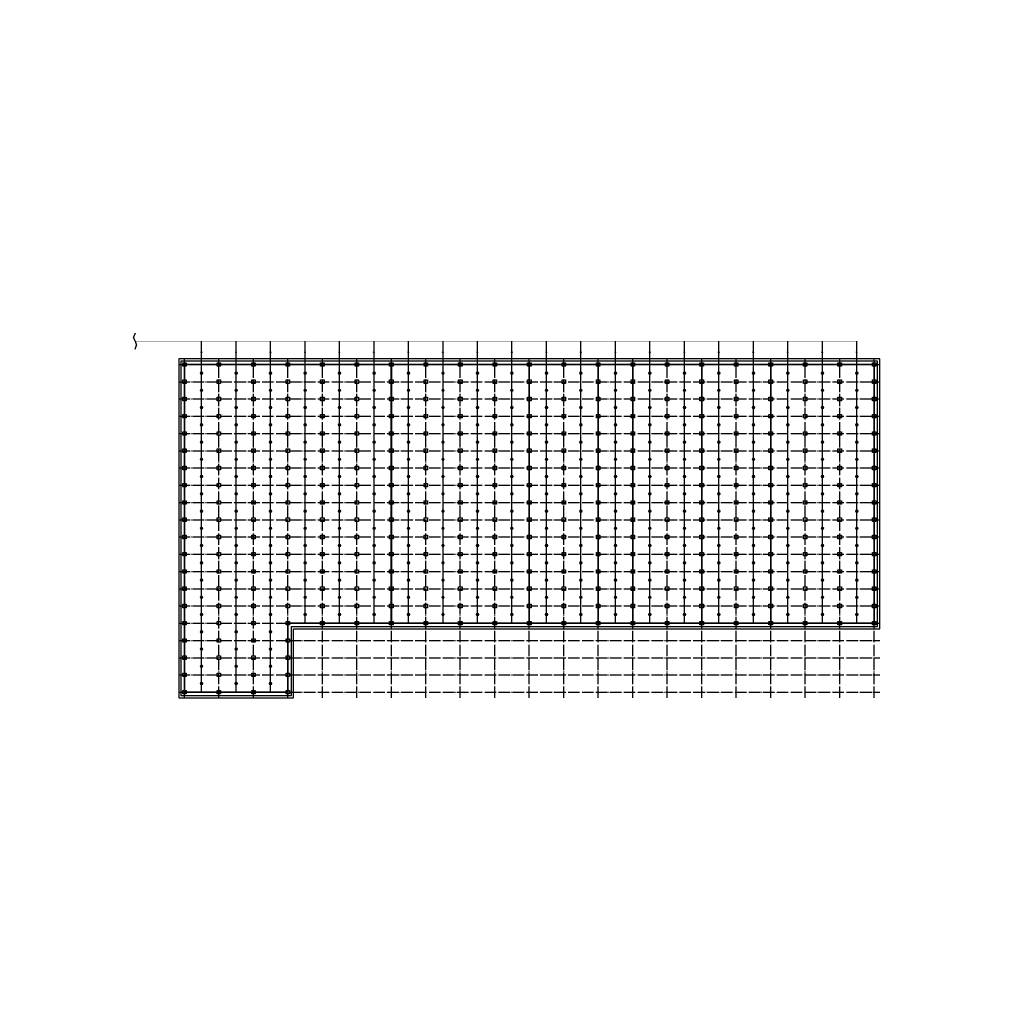
# Model space of a CAD drawing. Units: inches. Extents: x -503316 to 1962298, y 0 to 3859104.
# Drawn here: x 659170 to 830475, y 1827523 to 1997904 of the extents above; entities that cross this region are included whole.
import ezdxf

# ---------------------------------------------------------------- set-up
doc = ezdxf.new("R2010")
doc.units = ezdxf.units.IN
doc.header["$LTSCALE"] = 1000
doc.header["$MEASUREMENT"] = 0
doc.linetypes.add('DOTE', pattern=[2.42, 2, -0.2, 0.02, -0.2])
doc.layers.add('DOTE', color=1, linetype='Continuous')

# ---------------------------------------------------------------- blocks, each defined once
blk = doc.blocks.new('efewfewgwgewh')
at = {"color": 2, "const_width": 0.3}
for points in [[(498422.7, 3277167.3), (498456.05, 3277137.09), (498387.57, 3277061.49), (498396.47, 3277053.44), (498384.38, 3277040.09), (498342.14, 3277078.36), (498422.7, 3277167.3)], [(498410.62, 3277153.96), (498443.97, 3277123.75)], [(498402.56, 3277145.06), (498435.91, 3277114.85)], [(498394.5, 3277136.17), (498427.86, 3277105.96)], [(498390.48, 3277131.72), (498423.83, 3277101.51)], [(498382.42, 3277122.83), (498415.77, 3277092.62)], [(498366.31, 3277105.04), (498399.66, 3277074.83)]]:
    blk.add_lwpolyline(points, dxfattribs=at)
blk = doc.blocks.new('A$C73DE57B0')
blk.add_lwpolyline([(0, 600), (600, 600), (600, 0), (0, 0)], close=True)
at = {"color": 2}
for radius in [24, 20.5]:
    blk.add_circle((300, 300), radius, dxfattribs=at)
blk = doc.blocks.new('微喷头')
blk.add_lwpolyline([(691047, 1936439), (690590, 1936439)])
at = {"color": 7, "lineweight": 13, "ltscale": 10}
blk.add_circle((690819, 1936439), 229, dxfattribs=at)
blk = doc.blocks.new('famen')
at = {"color": 7, "lineweight": 5, "ltscale": 10}
blk.add_lwpolyline([(691372, 1940186), (691372, 1940032), (691296, 1940109), (691219, 1940032), (691219, 1940186), (691296, 1940109), (691372, 1940186), (691296, 1940109), (691296, 1940235), (691371, 1940235), (691243, 1940235)], dxfattribs=at)

msp = doc.modelspace()

# ---------------------------------------------------------------- linework, layer by layer
for points in [[(679232.9, 1943404.3), (678961.6, 1942709.6)], [(679232.9, 1942015), (678961.6, 1942709.6)], [(679232.9, 1942015), (679504.1, 1941320.3)], [(679232.9, 1940625.6), (679504.1, 1941320.3)], [(690818.7, 1940139.1), (690818.7, 1942015)], [(696818.7, 1940139.1), (696818.7, 1942015)], [(702818.7, 1940139.1), (702818.7, 1942015)], [(708818.7, 1940139.1), (708818.7, 1942015)], [(714818.7, 1940139.1), (714818.7, 1942015)], [(720818.7, 1940139.1), (720818.7, 1942015)], [(726818.7, 1940139.1), (726818.7, 1942015)], [(732818.7, 1940139.1), (732818.7, 1942015)], [(738818.7, 1940139.1), (738818.7, 1942015)], [(744818.7, 1940139.1), (744818.7, 1942015)], [(750818.7, 1940139.1), (750818.7, 1942015)], [(756818.7, 1940139.1), (756818.7, 1942015)], [(762818.7, 1940139.1), (762818.7, 1942015)], [(768818.7, 1940139.1), (768818.7, 1942015)], [(774818.7, 1940139.1), (774818.7, 1942015)], [(780818.7, 1940139.1), (780818.7, 1942015)], [(786818.7, 1940139.1), (786818.7, 1942015)], [(792818.7, 1940139.1), (792818.7, 1942015)], [(798818.7, 1940139.1), (798818.7, 1942015)], [(804818.7, 1940139.1), (804818.7, 1942015)], [(690818.7, 1880938.8), (690818.7, 1939985.6)], [(696818.7, 1880938.8), (696818.7, 1939985.6)], [(702818.7, 1880938.8), (702818.7, 1939985.6)], [(708818.7, 1892938.8), (708818.7, 1939985.6)], [(714818.7, 1892938.8), (714818.7, 1939985.6)], [(720818.7, 1892938.8), (720818.7, 1939985.6)], [(726818.7, 1892938.8), (726818.7, 1939985.6)], [(732818.7, 1892938.8), (732818.7, 1939985.6)], [(738818.7, 1892938.8), (738818.7, 1939985.6)], [(744818.7, 1892938.8), (744818.7, 1939985.6)], [(750818.7, 1892938.8), (750818.7, 1939985.6)], [(756818.7, 1892938.8), (756818.7, 1939985.6)], [(762818.7, 1892938.8), (762818.7, 1939985.6)], [(768818.7, 1892938.8), (768818.7, 1939985.6)], [(774818.7, 1892938.8), (774818.7, 1939985.6)], [(780818.7, 1892938.8), (780818.7, 1939985.6)], [(786818.7, 1892938.8), (786818.7, 1939985.6)], [(792818.7, 1892938.8), (792818.7, 1939985.6)], [(798818.7, 1892938.8), (798818.7, 1939985.6)], [(804818.7, 1892938.8), (804818.7, 1939985.6)], [(687830.7, 1937938.8), (687830.7, 1880938.8), (705830.7, 1880938.8), (705830.7, 1892938.8), (807830.7, 1892938.8), (807830.7, 1937938.8), (687830.7, 1937938.8)]]:
    msp.add_lwpolyline(points)
at = {"const_width": 50}
msp.add_lwpolyline([(804818.7, 1942015), (679232.9, 1942015)], dxfattribs=at)
at = {"color": 2}
for points in [[(686830.7, 1938938.8), (686830.7, 1879938.8), (706830.7, 1879938.8), (706830.7, 1891938.8), (808830.7, 1891938.8), (808830.7, 1938938.8)], [(687230.7, 1938538.8), (687230.7, 1880338.8), (706430.7, 1880338.8), (706430.7, 1892338.8), (808430.7, 1892338.8), (808430.7, 1938538.8)]]:
    msp.add_lwpolyline(points, close=True, dxfattribs=at)
at = {"layer": 'DOTE', "color": 8, "linetype": 'DOTE'}
for p, q in [((686830.7, 1937938.8), (808830.7, 1937938.8)), ((687830.7, 1879938.8), (687830.7, 1938938.8)), ((687830.7, 1879938.8), (687830.7, 1938938.8)), ((693830.7, 1879938.8), (693830.7, 1938938.8)), ((699830.7, 1879938.8), (699830.7, 1938938.8)), ((705830.7, 1879938.8), (705830.7, 1938938.8)), ((711830.7, 1879938.8), (711830.7, 1938938.8)), ((717830.7, 1879938.8), (717830.7, 1938938.8)), ((723830.7, 1879938.8), (723830.7, 1938938.8)), ((729830.7, 1879938.8), (729830.7, 1938938.8)), ((735830.7, 1879938.8), (735830.7, 1938938.8)), ((741830.7, 1879938.8), (741830.7, 1938938.8)), ((747830.7, 1879938.8), (747830.7, 1938938.8)), ((753830.7, 1879938.8), (753830.7, 1938938.8)), ((759830.7, 1879938.8), (759830.7, 1938938.8)), ((765830.7, 1879938.8), (765830.7, 1938938.8)), ((771830.7, 1879938.8), (771830.7, 1938938.8)), ((777830.7, 1879938.8), (777830.7, 1938938.8)), ((783830.7, 1879938.8), (783830.7, 1938938.8)), ((789830.7, 1879938.8), (789830.7, 1938938.8)), ((795830.7, 1879938.8), (795830.7, 1938938.8)), ((801830.7, 1879938.8), (801830.7, 1938938.8)), ((807830.7, 1879938.8), (807830.7, 1938938.8)), ((686830.7, 1934938.8), (808830.7, 1934938.8)), ((686830.7, 1931938.8), (808830.7, 1931938.8)), ((686830.7, 1928938.8), (808830.7, 1928938.8)), ((686830.7, 1925938.8), (808830.7, 1925938.8)), ((686830.7, 1922938.8), (808830.7, 1922938.8)), ((686830.7, 1919938.8), (808830.7, 1919938.8)), ((686830.7, 1916938.8), (808830.7, 1916938.8)), ((686830.7, 1913938.8), (808830.7, 1913938.8)), ((686830.7, 1910938.8), (808830.7, 1910938.8)), ((686830.7, 1907938.8), (808830.7, 1907938.8)), ((686830.7, 1904938.8), (808830.7, 1904938.8)), ((686830.7, 1901938.8), (808830.7, 1901938.8)), ((686830.7, 1898938.8), (808830.7, 1898938.8)), ((686830.7, 1895938.8), (808830.7, 1895938.8)), ((686830.7, 1892938.8), (808830.7, 1892938.8)), ((686830.7, 1889938.8), (808830.7, 1889938.8)), ((686830.7, 1886938.8), (808830.7, 1886938.8)), ((686830.7, 1883938.8), (808830.7, 1883938.8)), ((686830.7, 1880938.8), (808830.7, 1880938.8))]:
    msp.add_line(p, q, dxfattribs=at)

# ---------------------------------------------------------------- block references
at = {"xscale": 999.9999999999999, "yscale": 999.9999999999999, "zscale": 999.9999999999999, "rotation": 312.1722083710683}
msp.add_blockref('efewfewgwgewh', (-2762621905.7, -1828828780.8), dxfattribs=at)
at = {"rotation": 90}
for p in [(2630927.9, 1248766.8), (2636927.9, 1248766.8), (2642927.9, 1248766.8), (2648927.9, 1248766.8), (2654927.9, 1248766.8), (2660927.9, 1248766.8), (2666927.9, 1248766.8), (2672927.9, 1248766.8), (2678927.9, 1248766.8), (2684927.9, 1248766.8), (2690927.9, 1248766.8), (2696927.9, 1248766.8), (2702927.9, 1248766.8), (2708927.9, 1248766.8), (2714927.9, 1248766.8), (2720927.9, 1248766.8), (2726927.9, 1248766.8), (2732927.9, 1248766.8), (2738927.9, 1248766.8), (2744927.9, 1248766.8)]:
    msp.add_blockref('famen', p, dxfattribs=at)
for name, p in [('A$C73DE57B0', (687530.7, 1937638.8)), ('A$C73DE57B0', (687530.7, 1937638.8)), ('A$C73DE57B0', (693530.7, 1937638.8)), ('A$C73DE57B0', (699530.7, 1937638.8)), ('A$C73DE57B0', (705530.7, 1937638.8)), ('A$C73DE57B0', (711530.7, 1937638.8)), ('A$C73DE57B0', (717530.7, 1937638.8)), ('A$C73DE57B0', (723530.7, 1937638.8)), ('A$C73DE57B0', (729530.7, 1937638.8)), ('A$C73DE57B0', (735530.7, 1937638.8)), ('A$C73DE57B0', (741530.7, 1937638.8)), ('A$C73DE57B0', (747530.7, 1937638.8)), ('A$C73DE57B0', (753530.7, 1937638.8)), ('A$C73DE57B0', (759530.7, 1937638.8)), ('A$C73DE57B0', (765530.7, 1937638.8)), ('A$C73DE57B0', (771530.7, 1937638.8)), ('A$C73DE57B0', (777530.7, 1937638.8)), ('A$C73DE57B0', (783530.7, 1937638.8)), ('A$C73DE57B0', (789530.7, 1937638.8)), ('A$C73DE57B0', (795530.7, 1937638.8)), ('A$C73DE57B0', (801530.7, 1937638.8)), ('A$C73DE57B0', (807530.7, 1937638.8)), ('微喷头', (0, 0)), ('微喷头', (6000, 0)), ('微喷头', (12000, 0)), ('微喷头', (18000, 0)), ('微喷头', (24000, 0)), ('微喷头', (30000, 0)), ('微喷头', (36000, 0)), ('微喷头', (42000, 0)), ('微喷头', (48000, 0)), ('微喷头', (54000, 0)), ('微喷头', (60000, 0)), ('微喷头', (66000, 0)), ('微喷头', (72000, 0)), ('微喷头', (78000, 0)), ('微喷头', (84000, 0)), ('微喷头', (90000, 0)), ('微喷头', (96000, 0)), ('微喷头', (102000, 0)), ('微喷头', (108000, 0)), ('微喷头', (114000, 0)), ('A$C73DE57B0', (687530.7, 1934638.8)), ('A$C73DE57B0', (687530.7, 1934638.8)), ('A$C73DE57B0', (693530.7, 1934638.8)), ('A$C73DE57B0', (699530.7, 1934638.8)), ('A$C73DE57B0', (705530.7, 1934638.8)), ('A$C73DE57B0', (711530.7, 1934638.8)), ('A$C73DE57B0', (717530.7, 1934638.8)), ('A$C73DE57B0', (723530.7, 1934638.8)), ('A$C73DE57B0', (729530.7, 1934638.8)), ('A$C73DE57B0', (735530.7, 1934638.8)), ('A$C73DE57B0', (741530.7, 1934638.8)), ('A$C73DE57B0', (747530.7, 1934638.8)), ('A$C73DE57B0', (753530.7, 1934638.8)), ('A$C73DE57B0', (759530.7, 1934638.8)), ('A$C73DE57B0', (765530.7, 1934638.8)), ('A$C73DE57B0', (771530.7, 1934638.8)), ('A$C73DE57B0', (777530.7, 1934638.8)), ('A$C73DE57B0', (783530.7, 1934638.8)), ('A$C73DE57B0', (789530.7, 1934638.8)), ('A$C73DE57B0', (795530.7, 1934638.8)), ('A$C73DE57B0', (801530.7, 1934638.8)), ('A$C73DE57B0', (807530.7, 1934638.8)), ('微喷头', (0, -3000)), ('微喷头', (6000, -3000)), ('微喷头', (12000, -3000)), ('微喷头', (18000, -3000)), ('微喷头', (24000, -3000)), ('微喷头', (30000, -3000)), ('微喷头', (36000, -3000)), ('微喷头', (42000, -3000)), ('微喷头', (48000, -3000)), ('微喷头', (54000, -3000)), ('微喷头', (60000, -3000)), ('微喷头', (66000, -3000)), ('微喷头', (72000, -3000)), ('微喷头', (78000, -3000)), ('微喷头', (84000, -3000)), ('微喷头', (90000, -3000)), ('微喷头', (96000, -3000)), ('微喷头', (102000, -3000)), ('微喷头', (108000, -3000)), ('微喷头', (114000, -3000)), ('A$C73DE57B0', (687530.7, 1931638.8)), ('A$C73DE57B0', (687530.7, 1931638.8)), ('微喷头', (0, -6000)), ('A$C73DE57B0', (693530.7, 1931638.8)), ('微喷头', (6000, -6000)), ('A$C73DE57B0', (699530.7, 1931638.8)), ('微喷头', (12000, -6000)), ('A$C73DE57B0', (705530.7, 1931638.8)), ('微喷头', (18000, -6000)), ('A$C73DE57B0', (711530.7, 1931638.8)), ('微喷头', (24000, -6000)), ('A$C73DE57B0', (717530.7, 1931638.8)), ('微喷头', (30000, -6000)), ('A$C73DE57B0', (723530.7, 1931638.8)), ('微喷头', (36000, -6000)), ('A$C73DE57B0', (729530.7, 1931638.8)), ('微喷头', (42000, -6000)), ('A$C73DE57B0', (735530.7, 1931638.8)), ('微喷头', (48000, -6000)), ('A$C73DE57B0', (741530.7, 1931638.8)), ('微喷头', (54000, -6000)), ('A$C73DE57B0', (747530.7, 1931638.8)), ('微喷头', (60000, -6000)), ('A$C73DE57B0', (753530.7, 1931638.8)), ('微喷头', (66000, -6000)), ('A$C73DE57B0', (759530.7, 1931638.8)), ('微喷头', (72000, -6000)), ('A$C73DE57B0', (765530.7, 1931638.8)), ('微喷头', (78000, -6000)), ('A$C73DE57B0', (771530.7, 1931638.8)), ('微喷头', (84000, -6000)), ('A$C73DE57B0', (777530.7, 1931638.8)), ('微喷头', (90000, -6000)), ('A$C73DE57B0', (783530.7, 1931638.8)), ('微喷头', (96000, -6000)), ('A$C73DE57B0', (789530.7, 1931638.8)), ('微喷头', (102000, -6000)), ('A$C73DE57B0', (795530.7, 1931638.8)), ('微喷头', (108000, -6000)), ('A$C73DE57B0', (801530.7, 1931638.8)), ('微喷头', (114000, -6000)), ('A$C73DE57B0', (807530.7, 1931638.8)), ('A$C73DE57B0', (687530.7, 1928638.8)), ('A$C73DE57B0', (687530.7, 1928638.8)), ('A$C73DE57B0', (693530.7, 1928638.8)), ('A$C73DE57B0', (699530.7, 1928638.8)), ('A$C73DE57B0', (705530.7, 1928638.8)), ('A$C73DE57B0', (711530.7, 1928638.8)), ('A$C73DE57B0', (717530.7, 1928638.8)), ('A$C73DE57B0', (723530.7, 1928638.8)), ('A$C73DE57B0', (729530.7, 1928638.8)), ('A$C73DE57B0', (735530.7, 1928638.8)), ('A$C73DE57B0', (741530.7, 1928638.8)), ('A$C73DE57B0', (747530.7, 1928638.8)), ('A$C73DE57B0', (753530.7, 1928638.8)), ('A$C73DE57B0', (759530.7, 1928638.8)), ('A$C73DE57B0', (765530.7, 1928638.8)), ('A$C73DE57B0', (771530.7, 1928638.8)), ('A$C73DE57B0', (777530.7, 1928638.8)), ('A$C73DE57B0', (783530.7, 1928638.8)), ('A$C73DE57B0', (789530.7, 1928638.8)), ('A$C73DE57B0', (795530.7, 1928638.8)), ('A$C73DE57B0', (801530.7, 1928638.8)), ('A$C73DE57B0', (807530.7, 1928638.8)), ('微喷头', (0, -9000)), ('微喷头', (6000, -9000)), ('微喷头', (12000, -9000)), ('微喷头', (18000, -9000)), ('微喷头', (24000, -9000)), ('微喷头', (30000, -9000)), ('微喷头', (36000, -9000)), ('微喷头', (42000, -9000)), ('微喷头', (48000, -9000)), ('微喷头', (54000, -9000)), ('微喷头', (60000, -9000)), ('微喷头', (66000, -9000)), ('微喷头', (72000, -9000)), ('微喷头', (78000, -9000)), ('微喷头', (84000, -9000)), ('微喷头', (90000, -9000)), ('微喷头', (96000, -9000)), ('微喷头', (102000, -9000)), ('微喷头', (108000, -9000)), ('微喷头', (114000, -9000)), ('A$C73DE57B0', (687530.7, 1925638.8)), ('A$C73DE57B0', (687530.7, 1925638.8)), ('A$C73DE57B0', (693530.7, 1925638.8)), ('A$C73DE57B0', (699530.7, 1925638.8)), ('A$C73DE57B0', (705530.7, 1925638.8)), ('A$C73DE57B0', (711530.7, 1925638.8)), ('A$C73DE57B0', (717530.7, 1925638.8)), ('A$C73DE57B0', (723530.7, 1925638.8)), ('A$C73DE57B0', (729530.7, 1925638.8)), ('A$C73DE57B0', (735530.7, 1925638.8)), ('A$C73DE57B0', (741530.7, 1925638.8)), ('A$C73DE57B0', (747530.7, 1925638.8)), ('A$C73DE57B0', (753530.7, 1925638.8)), ('A$C73DE57B0', (759530.7, 1925638.8)), ('A$C73DE57B0', (765530.7, 1925638.8)), ('A$C73DE57B0', (771530.7, 1925638.8)), ('A$C73DE57B0', (777530.7, 1925638.8)), ('A$C73DE57B0', (783530.7, 1925638.8)), ('A$C73DE57B0', (789530.7, 1925638.8)), ('A$C73DE57B0', (795530.7, 1925638.8)), ('A$C73DE57B0', (801530.7, 1925638.8)), ('A$C73DE57B0', (807530.7, 1925638.8)), ('微喷头', (0, -12000)), ('微喷头', (6000, -12000)), ('微喷头', (12000, -12000)), ('微喷头', (18000, -12000)), ('微喷头', (24000, -12000)), ('微喷头', (30000, -12000)), ('微喷头', (36000, -12000)), ('微喷头', (42000, -12000)), ('微喷头', (48000, -12000)), ('微喷头', (54000, -12000)), ('微喷头', (60000, -12000)), ('微喷头', (66000, -12000)), ('微喷头', (72000, -12000)), ('微喷头', (78000, -12000)), ('微喷头', (84000, -12000)), ('微喷头', (90000, -12000)), ('微喷头', (96000, -12000)), ('微喷头', (102000, -12000)), ('微喷头', (108000, -12000)), ('微喷头', (114000, -12000)), ('A$C73DE57B0', (687530.7, 1922638.8)), ('A$C73DE57B0', (687530.7, 1922638.8)), ('A$C73DE57B0', (693530.7, 1922638.8)), ('A$C73DE57B0', (699530.7, 1922638.8)), ('A$C73DE57B0', (705530.7, 1922638.8)), ('A$C73DE57B0', (711530.7, 1922638.8)), ('A$C73DE57B0', (717530.7, 1922638.8)), ('A$C73DE57B0', (723530.7, 1922638.8)), ('A$C73DE57B0', (729530.7, 1922638.8)), ('A$C73DE57B0', (735530.7, 1922638.8)), ('A$C73DE57B0', (741530.7, 1922638.8)), ('A$C73DE57B0', (747530.7, 1922638.8)), ('A$C73DE57B0', (753530.7, 1922638.8)), ('A$C73DE57B0', (759530.7, 1922638.8)), ('A$C73DE57B0', (765530.7, 1922638.8)), ('A$C73DE57B0', (771530.7, 1922638.8)), ('A$C73DE57B0', (777530.7, 1922638.8)), ('A$C73DE57B0', (783530.7, 1922638.8)), ('A$C73DE57B0', (789530.7, 1922638.8)), ('A$C73DE57B0', (795530.7, 1922638.8)), ('A$C73DE57B0', (801530.7, 1922638.8)), ('A$C73DE57B0', (807530.7, 1922638.8)), ('微喷头', (0, -15000)), ('微喷头', (6000, -15000)), ('微喷头', (12000, -15000)), ('微喷头', (18000, -15000)), ('微喷头', (24000, -15000)), ('微喷头', (30000, -15000)), ('微喷头', (36000, -15000)), ('微喷头', (42000, -15000)), ('微喷头', (48000, -15000)), ('微喷头', (54000, -15000)), ('微喷头', (60000, -15000)), ('微喷头', (66000, -15000)), ('微喷头', (72000, -15000)), ('微喷头', (78000, -15000)), ('微喷头', (84000, -15000)), ('微喷头', (90000, -15000)), ('微喷头', (96000, -15000)), ('微喷头', (102000, -15000)), ('微喷头', (108000, -15000)), ('微喷头', (114000, -15000)), ('A$C73DE57B0', (687530.7, 1919638.8)), ('A$C73DE57B0', (687530.7, 1919638.8)), ('微喷头', (0, -18000)), ('A$C73DE57B0', (693530.7, 1919638.8)), ('微喷头', (6000, -18000)), ('A$C73DE57B0', (699530.7, 1919638.8)), ('微喷头', (12000, -18000)), ('A$C73DE57B0', (705530.7, 1919638.8)), ('微喷头', (18000, -18000)), ('A$C73DE57B0', (711530.7, 1919638.8)), ('微喷头', (24000, -18000)), ('A$C73DE57B0', (717530.7, 1919638.8)), ('微喷头', (30000, -18000)), ('A$C73DE57B0', (723530.7, 1919638.8)), ('微喷头', (36000, -18000)), ('A$C73DE57B0', (729530.7, 1919638.8)), ('微喷头', (42000, -18000)), ('A$C73DE57B0', (735530.7, 1919638.8)), ('微喷头', (48000, -18000)), ('A$C73DE57B0', (741530.7, 1919638.8)), ('微喷头', (54000, -18000)), ('A$C73DE57B0', (747530.7, 1919638.8)), ('微喷头', (60000, -18000)), ('A$C73DE57B0', (753530.7, 1919638.8)), ('微喷头', (66000, -18000)), ('A$C73DE57B0', (759530.7, 1919638.8)), ('微喷头', (72000, -18000)), ('A$C73DE57B0', (765530.7, 1919638.8)), ('微喷头', (78000, -18000)), ('A$C73DE57B0', (771530.7, 1919638.8)), ('微喷头', (84000, -18000)), ('A$C73DE57B0', (777530.7, 1919638.8)), ('微喷头', (90000, -18000)), ('A$C73DE57B0', (783530.7, 1919638.8)), ('微喷头', (96000, -18000)), ('A$C73DE57B0', (789530.7, 1919638.8)), ('微喷头', (102000, -18000)), ('A$C73DE57B0', (795530.7, 1919638.8)), ('微喷头', (108000, -18000)), ('A$C73DE57B0', (801530.7, 1919638.8)), ('微喷头', (114000, -18000)), ('A$C73DE57B0', (807530.7, 1919638.8)), ('A$C73DE57B0', (687530.7, 1916638.8)), ('A$C73DE57B0', (687530.7, 1916638.8)), ('A$C73DE57B0', (693530.7, 1916638.8)), ('A$C73DE57B0', (699530.7, 1916638.8)), ('A$C73DE57B0', (705530.7, 1916638.8)), ('A$C73DE57B0', (711530.7, 1916638.8)), ('A$C73DE57B0', (717530.7, 1916638.8)), ('A$C73DE57B0', (723530.7, 1916638.8)), ('A$C73DE57B0', (729530.7, 1916638.8)), ('A$C73DE57B0', (735530.7, 1916638.8)), ('A$C73DE57B0', (741530.7, 1916638.8)), ('A$C73DE57B0', (747530.7, 1916638.8)), ('A$C73DE57B0', (753530.7, 1916638.8)), ('A$C73DE57B0', (759530.7, 1916638.8)), ('A$C73DE57B0', (765530.7, 1916638.8)), ('A$C73DE57B0', (771530.7, 1916638.8)), ('A$C73DE57B0', (777530.7, 1916638.8)), ('A$C73DE57B0', (783530.7, 1916638.8)), ('A$C73DE57B0', (789530.7, 1916638.8)), ('A$C73DE57B0', (795530.7, 1916638.8)), ('A$C73DE57B0', (801530.7, 1916638.8)), ('A$C73DE57B0', (807530.7, 1916638.8)), ('微喷头', (0, -21000)), ('微喷头', (6000, -21000)), ('微喷头', (12000, -21000)), ('微喷头', (18000, -21000)), ('微喷头', (24000, -21000)), ('微喷头', (30000, -21000)), ('微喷头', (36000, -21000)), ('微喷头', (42000, -21000)), ('微喷头', (48000, -21000)), ('微喷头', (54000, -21000)), ('微喷头', (60000, -21000)), ('微喷头', (66000, -21000)), ('微喷头', (72000, -21000)), ('微喷头', (78000, -21000)), ('微喷头', (84000, -21000)), ('微喷头', (90000, -21000)), ('微喷头', (96000, -21000)), ('微喷头', (102000, -21000)), ('微喷头', (108000, -21000)), ('微喷头', (114000, -21000)), ('A$C73DE57B0', (687530.7, 1913638.8)), ('A$C73DE57B0', (687530.7, 1913638.8)), ('A$C73DE57B0', (693530.7, 1913638.8)), ('A$C73DE57B0', (699530.7, 1913638.8)), ('A$C73DE57B0', (705530.7, 1913638.8)), ('A$C73DE57B0', (711530.7, 1913638.8)), ('A$C73DE57B0', (717530.7, 1913638.8)), ('A$C73DE57B0', (723530.7, 1913638.8)), ('A$C73DE57B0', (729530.7, 1913638.8)), ('A$C73DE57B0', (735530.7, 1913638.8)), ('A$C73DE57B0', (741530.7, 1913638.8)), ('A$C73DE57B0', (747530.7, 1913638.8)), ('A$C73DE57B0', (753530.7, 1913638.8)), ('A$C73DE57B0', (759530.7, 1913638.8)), ('A$C73DE57B0', (765530.7, 1913638.8)), ('A$C73DE57B0', (771530.7, 1913638.8)), ('A$C73DE57B0', (777530.7, 1913638.8)), ('A$C73DE57B0', (783530.7, 1913638.8)), ('A$C73DE57B0', (789530.7, 1913638.8)), ('A$C73DE57B0', (795530.7, 1913638.8)), ('A$C73DE57B0', (801530.7, 1913638.8)), ('A$C73DE57B0', (807530.7, 1913638.8)), ('微喷头', (0, -24000)), ('微喷头', (6000, -24000)), ('微喷头', (12000, -24000)), ('微喷头', (18000, -24000)), ('微喷头', (24000, -24000)), ('微喷头', (30000, -24000)), ('微喷头', (36000, -24000)), ('微喷头', (42000, -24000)), ('微喷头', (48000, -24000)), ('微喷头', (54000, -24000)), ('微喷头', (60000, -24000)), ('微喷头', (66000, -24000)), ('微喷头', (72000, -24000)), ('微喷头', (78000, -24000)), ('微喷头', (84000, -24000)), ('微喷头', (90000, -24000)), ('微喷头', (96000, -24000)), ('微喷头', (102000, -24000)), ('微喷头', (108000, -24000)), ('微喷头', (114000, -24000)), ('A$C73DE57B0', (687530.7, 1910638.8)), ('A$C73DE57B0', (687530.7, 1910638.8)), ('A$C73DE57B0', (693530.7, 1910638.8)), ('A$C73DE57B0', (699530.7, 1910638.8)), ('A$C73DE57B0', (705530.7, 1910638.8)), ('A$C73DE57B0', (711530.7, 1910638.8)), ('A$C73DE57B0', (717530.7, 1910638.8)), ('A$C73DE57B0', (723530.7, 1910638.8)), ('A$C73DE57B0', (729530.7, 1910638.8)), ('A$C73DE57B0', (735530.7, 1910638.8)), ('A$C73DE57B0', (741530.7, 1910638.8)), ('A$C73DE57B0', (747530.7, 1910638.8)), ('A$C73DE57B0', (753530.7, 1910638.8)), ('A$C73DE57B0', (759530.7, 1910638.8)), ('A$C73DE57B0', (765530.7, 1910638.8)), ('A$C73DE57B0', (771530.7, 1910638.8)), ('A$C73DE57B0', (777530.7, 1910638.8)), ('A$C73DE57B0', (783530.7, 1910638.8)), ('A$C73DE57B0', (789530.7, 1910638.8)), ('A$C73DE57B0', (795530.7, 1910638.8)), ('A$C73DE57B0', (801530.7, 1910638.8)), ('A$C73DE57B0', (807530.7, 1910638.8)), ('微喷头', (0, -27000)), ('微喷头', (6000, -27000)), ('微喷头', (12000, -27000)), ('微喷头', (18000, -27000)), ('微喷头', (24000, -27000)), ('微喷头', (30000, -27000)), ('微喷头', (36000, -27000)), ('微喷头', (42000, -27000)), ('微喷头', (48000, -27000)), ('微喷头', (54000, -27000)), ('微喷头', (60000, -27000)), ('微喷头', (66000, -27000)), ('微喷头', (72000, -27000)), ('微喷头', (78000, -27000)), ('微喷头', (84000, -27000)), ('微喷头', (90000, -27000)), ('微喷头', (96000, -27000)), ('微喷头', (102000, -27000)), ('微喷头', (108000, -27000)), ('微喷头', (114000, -27000)), ('A$C73DE57B0', (687530.7, 1907638.8)), ('A$C73DE57B0', (687530.7, 1907638.8)), ('微喷头', (0, -30000)), ('A$C73DE57B0', (693530.7, 1907638.8)), ('微喷头', (6000, -30000)), ('A$C73DE57B0', (699530.7, 1907638.8)), ('微喷头', (12000, -30000)), ('A$C73DE57B0', (705530.7, 1907638.8)), ('微喷头', (18000, -30000)), ('A$C73DE57B0', (711530.7, 1907638.8)), ('微喷头', (24000, -30000)), ('A$C73DE57B0', (717530.7, 1907638.8)), ('微喷头', (30000, -30000)), ('A$C73DE57B0', (723530.7, 1907638.8)), ('微喷头', (36000, -30000)), ('A$C73DE57B0', (729530.7, 1907638.8)), ('微喷头', (42000, -30000)), ('A$C73DE57B0', (735530.7, 1907638.8)), ('微喷头', (48000, -30000)), ('A$C73DE57B0', (741530.7, 1907638.8)), ('微喷头', (54000, -30000)), ('A$C73DE57B0', (747530.7, 1907638.8)), ('微喷头', (60000, -30000)), ('A$C73DE57B0', (753530.7, 1907638.8)), ('微喷头', (66000, -30000)), ('A$C73DE57B0', (759530.7, 1907638.8)), ('微喷头', (72000, -30000)), ('A$C73DE57B0', (765530.7, 1907638.8)), ('微喷头', (78000, -30000)), ('A$C73DE57B0', (771530.7, 1907638.8)), ('微喷头', (84000, -30000)), ('A$C73DE57B0', (777530.7, 1907638.8)), ('微喷头', (90000, -30000)), ('A$C73DE57B0', (783530.7, 1907638.8)), ('微喷头', (96000, -30000)), ('A$C73DE57B0', (789530.7, 1907638.8)), ('微喷头', (102000, -30000)), ('A$C73DE57B0', (795530.7, 1907638.8)), ('微喷头', (108000, -30000)), ('A$C73DE57B0', (801530.7, 1907638.8)), ('微喷头', (114000, -30000)), ('A$C73DE57B0', (807530.7, 1907638.8)), ('A$C73DE57B0', (687530.7, 1904638.8)), ('A$C73DE57B0', (687530.7, 1904638.8)), ('A$C73DE57B0', (693530.7, 1904638.8)), ('A$C73DE57B0', (699530.7, 1904638.8)), ('A$C73DE57B0', (705530.7, 1904638.8)), ('A$C73DE57B0', (711530.7, 1904638.8)), ('A$C73DE57B0', (717530.7, 1904638.8)), ('A$C73DE57B0', (723530.7, 1904638.8)), ('A$C73DE57B0', (729530.7, 1904638.8)), ('A$C73DE57B0', (735530.7, 1904638.8)), ('A$C73DE57B0', (741530.7, 1904638.8)), ('A$C73DE57B0', (747530.7, 1904638.8)), ('A$C73DE57B0', (753530.7, 1904638.8)), ('A$C73DE57B0', (759530.7, 1904638.8)), ('A$C73DE57B0', (765530.7, 1904638.8)), ('A$C73DE57B0', (771530.7, 1904638.8)), ('A$C73DE57B0', (777530.7, 1904638.8)), ('A$C73DE57B0', (783530.7, 1904638.8)), ('A$C73DE57B0', (789530.7, 1904638.8)), ('A$C73DE57B0', (795530.7, 1904638.8)), ('A$C73DE57B0', (801530.7, 1904638.8)), ('A$C73DE57B0', (807530.7, 1904638.8)), ('微喷头', (0, -33000)), ('微喷头', (6000, -33000)), ('微喷头', (12000, -33000)), ('微喷头', (18000, -33000)), ('微喷头', (24000, -33000)), ('微喷头', (30000, -33000)), ('微喷头', (36000, -33000)), ('微喷头', (42000, -33000)), ('微喷头', (48000, -33000)), ('微喷头', (54000, -33000)), ('微喷头', (60000, -33000)), ('微喷头', (66000, -33000)), ('微喷头', (72000, -33000)), ('微喷头', (78000, -33000)), ('微喷头', (84000, -33000)), ('微喷头', (90000, -33000)), ('微喷头', (96000, -33000)), ('微喷头', (102000, -33000)), ('微喷头', (108000, -33000)), ('微喷头', (114000, -33000)), ('A$C73DE57B0', (687530.7, 1901638.8)), ('A$C73DE57B0', (687530.7, 1901638.8)), ('A$C73DE57B0', (693530.7, 1901638.8)), ('A$C73DE57B0', (699530.7, 1901638.8)), ('A$C73DE57B0', (705530.7, 1901638.8)), ('A$C73DE57B0', (711530.7, 1901638.8)), ('A$C73DE57B0', (717530.7, 1901638.8)), ('A$C73DE57B0', (723530.7, 1901638.8)), ('A$C73DE57B0', (729530.7, 1901638.8)), ('A$C73DE57B0', (735530.7, 1901638.8)), ('A$C73DE57B0', (741530.7, 1901638.8)), ('A$C73DE57B0', (747530.7, 1901638.8)), ('A$C73DE57B0', (753530.7, 1901638.8)), ('A$C73DE57B0', (759530.7, 1901638.8)), ('A$C73DE57B0', (765530.7, 1901638.8)), ('A$C73DE57B0', (771530.7, 1901638.8)), ('A$C73DE57B0', (777530.7, 1901638.8)), ('A$C73DE57B0', (783530.7, 1901638.8)), ('A$C73DE57B0', (789530.7, 1901638.8)), ('A$C73DE57B0', (795530.7, 1901638.8)), ('A$C73DE57B0', (801530.7, 1901638.8)), ('A$C73DE57B0', (807530.7, 1901638.8)), ('微喷头', (0, -36000)), ('微喷头', (6000, -36000)), ('微喷头', (12000, -36000)), ('微喷头', (18000, -36000)), ('微喷头', (24000, -36000)), ('微喷头', (30000, -36000)), ('微喷头', (36000, -36000)), ('微喷头', (42000, -36000)), ('微喷头', (48000, -36000)), ('微喷头', (54000, -36000)), ('微喷头', (60000, -36000)), ('微喷头', (66000, -36000)), ('微喷头', (72000, -36000)), ('微喷头', (78000, -36000)), ('微喷头', (84000, -36000)), ('微喷头', (90000, -36000)), ('微喷头', (96000, -36000)), ('微喷头', (102000, -36000)), ('微喷头', (108000, -36000)), ('微喷头', (114000, -36000)), ('A$C73DE57B0', (687530.7, 1898638.8)), ('A$C73DE57B0', (687530.7, 1898638.8)), ('A$C73DE57B0', (693530.7, 1898638.8)), ('A$C73DE57B0', (699530.7, 1898638.8)), ('A$C73DE57B0', (705530.7, 1898638.8)), ('A$C73DE57B0', (711530.7, 1898638.8)), ('A$C73DE57B0', (717530.7, 1898638.8)), ('A$C73DE57B0', (723530.7, 1898638.8)), ('A$C73DE57B0', (729530.7, 1898638.8)), ('A$C73DE57B0', (735530.7, 1898638.8)), ('A$C73DE57B0', (741530.7, 1898638.8)), ('A$C73DE57B0', (747530.7, 1898638.8)), ('A$C73DE57B0', (753530.7, 1898638.8)), ('A$C73DE57B0', (759530.7, 1898638.8)), ('A$C73DE57B0', (765530.7, 1898638.8)), ('A$C73DE57B0', (771530.7, 1898638.8)), ('A$C73DE57B0', (777530.7, 1898638.8)), ('A$C73DE57B0', (783530.7, 1898638.8)), ('A$C73DE57B0', (789530.7, 1898638.8)), ('A$C73DE57B0', (795530.7, 1898638.8)), ('A$C73DE57B0', (801530.7, 1898638.8)), ('A$C73DE57B0', (807530.7, 1898638.8)), ('微喷头', (0, -39000)), ('微喷头', (6000, -39000)), ('微喷头', (12000, -39000)), ('微喷头', (18000, -39000)), ('微喷头', (24000, -39000)), ('微喷头', (30000, -39000)), ('微喷头', (36000, -39000)), ('微喷头', (42000, -39000)), ('微喷头', (48000, -39000)), ('微喷头', (54000, -39000)), ('微喷头', (60000, -39000)), ('微喷头', (66000, -39000)), ('微喷头', (72000, -39000)), ('微喷头', (78000, -39000)), ('微喷头', (84000, -39000)), ('微喷头', (90000, -39000)), ('微喷头', (96000, -39000)), ('微喷头', (102000, -39000)), ('微喷头', (108000, -39000)), ('微喷头', (114000, -39000)), ('A$C73DE57B0', (687530.7, 1895638.8)), ('A$C73DE57B0', (687530.7, 1895638.8)), ('微喷头', (0, -42000)), ('A$C73DE57B0', (693530.7, 1895638.8)), ('微喷头', (6000, -42000)), ('A$C73DE57B0', (699530.7, 1895638.8)), ('微喷头', (12000, -42000)), ('A$C73DE57B0', (705530.7, 1895638.8)), ('微喷头', (18000, -42000)), ('A$C73DE57B0', (711530.7, 1895638.8)), ('微喷头', (24000, -42000)), ('A$C73DE57B0', (717530.7, 1895638.8)), ('微喷头', (30000, -42000)), ('A$C73DE57B0', (723530.7, 1895638.8)), ('微喷头', (36000, -42000)), ('A$C73DE57B0', (729530.7, 1895638.8)), ('微喷头', (42000, -42000)), ('A$C73DE57B0', (735530.7, 1895638.8)), ('微喷头', (48000, -42000)), ('A$C73DE57B0', (741530.7, 1895638.8)), ('微喷头', (54000, -42000)), ('A$C73DE57B0', (747530.7, 1895638.8)), ('微喷头', (60000, -42000)), ('A$C73DE57B0', (753530.7, 1895638.8)), ('微喷头', (66000, -42000)), ('A$C73DE57B0', (759530.7, 1895638.8)), ('微喷头', (72000, -42000)), ('A$C73DE57B0', (765530.7, 1895638.8)), ('微喷头', (78000, -42000)), ('A$C73DE57B0', (771530.7, 1895638.8)), ('微喷头', (84000, -42000)), ('A$C73DE57B0', (777530.7, 1895638.8)), ('微喷头', (90000, -42000)), ('A$C73DE57B0', (783530.7, 1895638.8)), ('微喷头', (96000, -42000)), ('A$C73DE57B0', (789530.7, 1895638.8)), ('微喷头', (102000, -42000)), ('A$C73DE57B0', (795530.7, 1895638.8)), ('微喷头', (108000, -42000)), ('A$C73DE57B0', (801530.7, 1895638.8)), ('微喷头', (114000, -42000)), ('A$C73DE57B0', (807530.7, 1895638.8)), ('A$C73DE57B0', (687530.7, 1892638.8)), ('A$C73DE57B0', (687530.7, 1892638.8)), ('A$C73DE57B0', (693530.7, 1892638.8)), ('A$C73DE57B0', (699530.7, 1892638.8)), ('A$C73DE57B0', (705530.7, 1892638.8)), ('A$C73DE57B0', (711530.7, 1892638.8)), ('A$C73DE57B0', (717530.7, 1892638.8)), ('A$C73DE57B0', (723530.7, 1892638.8)), ('A$C73DE57B0', (729530.7, 1892638.8)), ('A$C73DE57B0', (735530.7, 1892638.8)), ('A$C73DE57B0', (741530.7, 1892638.8)), ('A$C73DE57B0', (747530.7, 1892638.8)), ('A$C73DE57B0', (753530.7, 1892638.8)), ('A$C73DE57B0', (759530.7, 1892638.8)), ('A$C73DE57B0', (765530.7, 1892638.8)), ('A$C73DE57B0', (771530.7, 1892638.8)), ('A$C73DE57B0', (777530.7, 1892638.8)), ('A$C73DE57B0', (783530.7, 1892638.8)), ('A$C73DE57B0', (789530.7, 1892638.8)), ('A$C73DE57B0', (795530.7, 1892638.8)), ('A$C73DE57B0', (801530.7, 1892638.8)), ('A$C73DE57B0', (807530.7, 1892638.8)), ('微喷头', (0, -45000)), ('微喷头', (6000, -45000)), ('微喷头', (12000, -45000)), ('A$C73DE57B0', (687530.7, 1889638.8)), ('A$C73DE57B0', (687530.7, 1889638.8)), ('A$C73DE57B0', (693530.7, 1889638.8)), ('A$C73DE57B0', (699530.7, 1889638.8)), ('A$C73DE57B0', (705530.7, 1889638.8)), ('微喷头', (0, -48000)), ('微喷头', (6000, -48000)), ('微喷头', (12000, -48000)), ('A$C73DE57B0', (687530.7, 1886638.8)), ('A$C73DE57B0', (687530.7, 1886638.8)), ('A$C73DE57B0', (693530.7, 1886638.8)), ('A$C73DE57B0', (699530.7, 1886638.8)), ('A$C73DE57B0', (705530.7, 1886638.8)), ('微喷头', (0, -51000)), ('微喷头', (6000, -51000)), ('微喷头', (12000, -51000)), ('A$C73DE57B0', (687530.7, 1883638.8)), ('A$C73DE57B0', (687530.7, 1883638.8)), ('微喷头', (0, -54000)), ('A$C73DE57B0', (693530.7, 1883638.8)), ('微喷头', (6000, -54000)), ('A$C73DE57B0', (699530.7, 1883638.8)), ('微喷头', (12000, -54000)), ('A$C73DE57B0', (705530.7, 1883638.8)), ('A$C73DE57B0', (687530.7, 1880638.8)), ('A$C73DE57B0', (687530.7, 1880638.8)), ('A$C73DE57B0', (693530.7, 1880638.8)), ('A$C73DE57B0', (699530.7, 1880638.8)), ('A$C73DE57B0', (705530.7, 1880638.8))]:
    msp.add_blockref(name, p)

doc.saveas('drawing.dxf')
